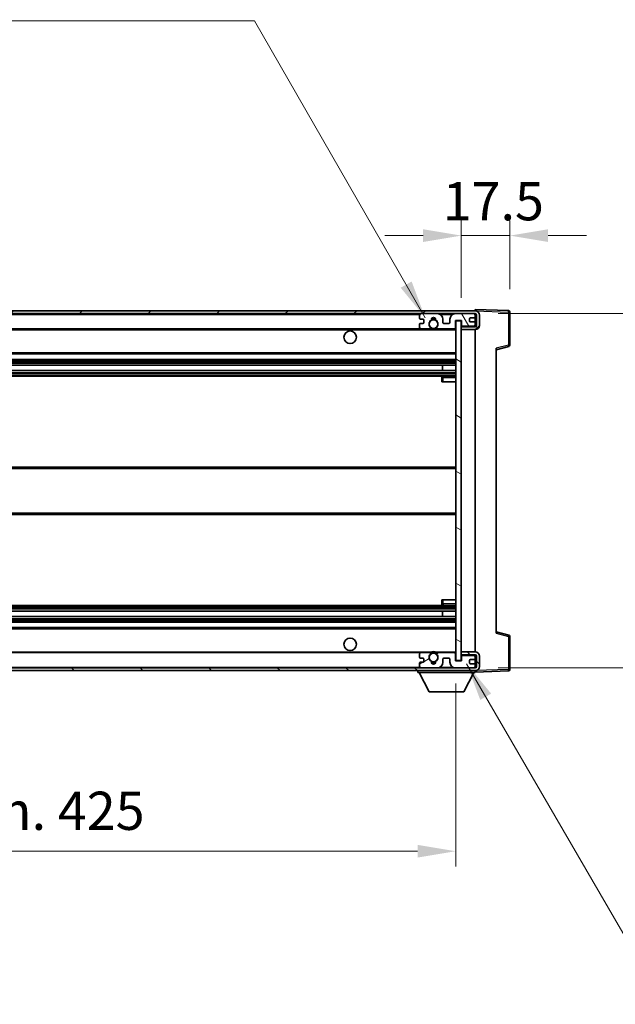
# Model space of a CAD drawing. Units: millimetres. Extents: x 9 to 11223, y 16 to 1562.
# Drawn here: x 2613 to 2827, y 900 to 1255 of the extents above; entities that cross this region are included whole.
import ezdxf

# ---------------------------------------------------------------- set-up
doc = ezdxf.new("R2010")
doc.units = ezdxf.units.MM
for name, color, linetype, lineweight in [('Dimension (ISO)', 7, 'Continuous', 18), ('Dimension (ISO) @ 1', 7, 'Continuous', 18), ('Symbol (ISO) @ 1', 7, 'Continuous', 18), ('Visible (ISO)', 7, 'Continuous', 35), ('Visible Narrow (ISO)', 7, 'Continuous', 25)]:
    doc.layers.add(name, color=color, linetype=linetype, lineweight=lineweight)
doc.layers.add('Hatch (ISO)', color=1, linetype='Continuous', lineweight=18, true_color=0xff0000)
doc.styles.add('Note Text (TK)', font='MS PGothic.ttf')
doc.dimstyles.new('Default - Method 1b (TK)', dxfattribs={"dimscale": 3, "dimtxt": 2.5, "dimasz": 2.5, "dimexe": 1, "dimexo": 1.5, "dimgap": 1, "dimtad": 1, "dimtoh": 1, "dimrnd": 1e-08, "dimdsep": 46, "dimtxsty": 'Note Text (TK)', "dimcen": 0.09, "dimdle": 5, "dimclrd": 100, "dimclre": 100, "dimclrt": 7, "dimadec": 1, "dimazin": 1, "dimtfac": 1, "dimtmove": 0, "dimatfit": 3, "dimfxl": 0, "dimtolj": 1, "dimlwd": -1, "dimlwe": -1, "dimarcsym": 0})
doc.dimstyles.new('Default - Method 1b (TK)$7', dxfattribs={"dimscale": 3, "dimtxt": 2.5, "dimasz": 2.5, "dimexe": 1, "dimexo": 1.5, "dimgap": 1, "dimtad": 1, "dimtoh": 1, "dimrnd": 1e-08, "dimdsep": 46, "dimtxsty": 'Note Text (TK)', "dimcen": 0.09, "dimdle": 5, "dimclrd": 256, "dimclre": 100, "dimclrt": 7, "dimadec": 1, "dimazin": 1, "dimtfac": 1, "dimtmove": 0, "dimatfit": 3, "dimfxl": 0, "dimtolj": 1, "dimlwd": -1, "dimlwe": -1, "dimarcsym": 0})

# ---------------------------------------------------------------- blocks, each defined once
blk = doc.blocks.new('*D107')
at = {"layer": 'Defpoints', "color": 0, "transparency": 16777216}
for p in [(2345.05, 1023.79), (2770.05, 1023.89), (2770.05, 955.3)]:
    blk.add_point(p, dxfattribs=at)
at = {"layer": 'Dimension (ISO)', "color": 100, "transparency": 16777216}
for p, q in [((2345.05, 1015.54), (2345.05, 949.8)), ((2770.05, 1015.64), (2770.05, 949.8)), ((2358.8, 955.3), (2756.3, 955.3))]:
    blk.add_line(p, q, dxfattribs=at)
for points in [[(2358.8, 957.59), (2358.8, 953.01), (2345.05, 955.3)], [(2756.3, 957.59), (2756.3, 953.01), (2770.05, 955.3)]]:
    blk.add_solid(points, dxfattribs=at)
at = {"layer": 'Dimension (ISO)', "color": 7, "transparency": 16777216, "insert": (2453.18, 969.86), "char_height": 13.75, "attachment_point": 4, "style": 'Note Text (TK)'}
blk.add_mtext('\\A1;\\fＭＳ Ｐゴシック|b0|i0;\\H13.7500;有効寸法 / Max dim. 425', dxfattribs=at)
blk = doc.blocks.new('*D108')
at = {"layer": 'Defpoints', "color": 0, "transparency": 16777216}
for p in [(2772.05, 1176.87), (2789.55, 1149.37), (2772.05, 1146.19)]:
    blk.add_point(p, dxfattribs=at)
at = {"layer": 'Dimension (ISO)', "color": 100, "transparency": 16777216}
for p, q in [((2772.05, 1154.44), (2772.05, 1182.37)), ((2789.55, 1157.62), (2789.55, 1182.37)), ((2758.3, 1176.87), (2744.55, 1176.87)), ((2789.55, 1176.87), (2772.05, 1176.87)), ((2803.3, 1176.87), (2817.05, 1176.87))]:
    blk.add_line(p, q, dxfattribs=at)
for points in [[(2758.3, 1179.16), (2758.3, 1174.58), (2772.05, 1176.87)], [(2803.3, 1179.16), (2803.3, 1174.58), (2789.55, 1176.87)]]:
    blk.add_solid(points, dxfattribs=at)
at = {"layer": 'Dimension (ISO)', "color": 7, "transparency": 16777216, "insert": (2765.34, 1189.25), "char_height": 13.75, "attachment_point": 4, "style": 'Note Text (TK)'}
blk.add_mtext('\\A1;17.5', dxfattribs=at)
blk = doc.blocks.new('*D110')
at = {"layer": 'Defpoints', "color": 0, "transparency": 16777216}
for p in [(2777.05, 1148.79), (2777.05, 1021.29), (2881.55, 1021.29)]:
    blk.add_point(p, dxfattribs=at)
at = {"layer": 'Dimension (ISO)', "color": 100, "transparency": 16777216}
for p, q in [((2881.55, 1148.79), (2881.55, 1408.09)), ((2785.3, 1148.79), (2887.05, 1148.79)), ((2881.55, 1035.04), (2881.55, 1135.04)), ((2785.3, 1021.29), (2887.05, 1021.29))]:
    blk.add_line(p, q, dxfattribs=at)
for points in [[(2879.26, 1135.04), (2883.85, 1135.04), (2881.55, 1148.79)], [(2879.26, 1035.04), (2883.85, 1035.04), (2881.55, 1021.29)]]:
    blk.add_solid(points, dxfattribs=at)
at = {"layer": 'Dimension (ISO)', "color": 7, "transparency": 16777216, "insert": (2866.99, 1179.78), "char_height": 13.75, "attachment_point": 4, "rotation": 90, "style": 'Note Text (TK)'}
blk.add_mtext('\\A1;\\fＭＳ Ｐゴシック|b0|i0;\\H13.7500;有効寸法 / Max dim. 127.5', dxfattribs=at)

msp = doc.modelspace()

# ---------------------------------------------------------------- hatches: boundary and pattern name
at = {"layer": 'Hatch (ISO)'}
h = msp.add_hatch(dxfattribs=at)
h.set_pattern_fill('ANSI31', color=256, scale=139.7, style=0)
h.set_pattern_definition([(45, (1112.407, -27.717), (-12.34785, 12.34785), [])])
edge = h.paths.add_edge_path()
edge.add_line((2777.0538, 1144.0411), (2772.0538, 1144.0411))
edge.add_line((2772.0538, 1144.0411), (2772.0538, 1143.0411))
edge.add_line((2772.0538, 1143.0411), (2777.0538, 1143.0411))
edge.add_ellipse((2777.0538, 1144.5411), major_axis=(0, -1.5), ratio=1, start_angle=0, end_angle=90)
edge.add_line((2778.5538, 1144.5411), (2778.5538, 1148.2911))
edge.add_ellipse((2777.0538, 1148.2911), major_axis=(1.5, 0), ratio=1, start_angle=0, end_angle=90)
edge.add_line((2777.0538, 1149.7911), (2357.5538, 1149.7911))
edge.add_line((2357.5538, 1149.7911), (2357.5538, 1148.8037))
edge.add_line((2357.5538, 1148.8037), (2357.5538, 1148.7911))
edge.add_line((2357.5538, 1148.7911), (2357.6788, 1148.7911))
edge.add_line((2357.6788, 1148.7911), (2369.2538, 1148.7911))
edge.add_line((2369.2538, 1148.7911), (2757.5538, 1148.7911))
edge.add_line((2757.5538, 1148.7911), (2763.4538, 1148.7911))
edge.add_line((2763.4538, 1148.7911), (2769.9538, 1148.7911))
edge.add_line((2769.9538, 1148.7911), (2776.5538, 1148.7911))
edge.add_line((2776.5538, 1148.7911), (2777.0538, 1148.7911))
edge.add_ellipse((2777.0538, 1148.2911), major_axis=(0, 0.5), ratio=1, start_angle=270, end_angle=360, ccw=False)
edge.add_line((2777.5538, 1148.2911), (2777.5538, 1144.5411))
edge.add_ellipse((2777.0538, 1144.5411), major_axis=(0.5, 0), ratio=1, start_angle=270, end_angle=360, ccw=False)
h = msp.add_hatch(dxfattribs=at)
h.set_pattern_fill('ANSI31', color=256, scale=139.7, angle=75.000175, style=0)
h.set_pattern_definition([(120.0002, (1112.407, -27.717), (-15.12294, -8.7313), [])])
edge = h.paths.add_edge_path()
edge.add_ellipse((2757.5538, 1148.2911), major_axis=(0, 0.5), ratio=1, start_angle=0, end_angle=90)
edge.add_line((2757.0538, 1148.2911), (2757.0538, 1147.0911))
edge.add_ellipse((2757.3538, 1147.0911), major_axis=(-0.3, 0), ratio=1, start_angle=0, end_angle=90)
edge.add_line((2757.3538, 1146.7911), (2758.2538, 1146.7911))
edge.add_ellipse((2758.2538, 1146.4911), major_axis=(0, 0.3), ratio=1, start_angle=270, end_angle=360, ccw=False)
edge.add_line((2758.5538, 1146.4911), (2758.5538, 1145.5911))
edge.add_ellipse((2758.2538, 1145.5911), major_axis=(0.3, 0), ratio=1, start_angle=270, end_angle=360, ccw=False)
edge.add_line((2758.2538, 1145.2911), (2757.3538, 1145.2911))
edge.add_ellipse((2757.3538, 1144.9911), major_axis=(0, 0.3), ratio=1, start_angle=0, end_angle=90)
edge.add_line((2757.0538, 1144.9911), (2757.0538, 1143.7911))
edge.add_ellipse((2757.5538, 1143.7911), major_axis=(-0.5, 0), ratio=1, start_angle=0, end_angle=90)
edge.add_line((2757.5538, 1143.2911), (2760.5781, 1143.2911))
edge.add_ellipse((2760.5781, 1143.6911), major_axis=(0, -0.4), ratio=1, start_angle=0, end_angle=132.45415)
edge.add_ellipse((2762.0538, 1145.0411), major_axis=(-1.1805, -1.08), ratio=1, start_angle=261.020412, end_angle=360, ccw=False)
edge.add_ellipse((2761.0058, 1146.626), major_axis=(0.1655, -0.2502), ratio=1, start_angle=0, end_angle=60.082872)
edge.add_ellipse((2762.0538, 1146.6911), major_axis=(-0.7486, -0.0465), ratio=1, start_angle=172.885131, end_angle=360, ccw=False)
edge.add_ellipse((2763.1017, 1146.626), major_axis=(-0.2994, 0.0186), ratio=1, start_angle=0, end_angle=60.082872)
edge.add_ellipse((2762.0538, 1145.0411), major_axis=(0.8825, 1.3346), ratio=1, start_angle=261.020412, end_angle=360, ccw=False)
edge.add_ellipse((2763.5294, 1143.6911), major_axis=(-0.2951, 0.27), ratio=1, start_angle=0, end_angle=132.45415)
edge.add_line((2763.5294, 1143.2911), (2769.5538, 1143.2911))
edge.add_ellipse((2769.5538, 1143.6911), major_axis=(0, -0.4), ratio=1, start_angle=0, end_angle=90)
edge.add_line((2769.9538, 1143.6911), (2769.9538, 1146.2911))
edge.add_line((2769.9538, 1146.2911), (2772.1538, 1146.2911))
edge.add_line((2772.1538, 1146.2911), (2772.1538, 1144.6911))
edge.add_ellipse((2772.5538, 1144.6911), major_axis=(-0.4, 0), ratio=1, start_angle=0, end_angle=90)
edge.add_line((2772.5538, 1144.2911), (2776.5538, 1144.2911))
edge.add_ellipse((2776.5538, 1144.7911), major_axis=(0, -0.5), ratio=1, start_angle=0, end_angle=90)
edge.add_line((2777.0538, 1144.7911), (2777.0538, 1145.4911))
edge.add_ellipse((2776.7538, 1145.4911), major_axis=(0.3, 0), ratio=1, start_angle=0, end_angle=90)
edge.add_line((2776.7538, 1145.7911), (2775.3538, 1145.7911))
edge.add_ellipse((2775.3538, 1146.0911), major_axis=(0, -0.3), ratio=1, start_angle=270, end_angle=360, ccw=False)
edge.add_line((2775.0538, 1146.0911), (2775.0538, 1146.9911))
edge.add_ellipse((2775.3538, 1146.9911), major_axis=(-0.3, 0), ratio=1, start_angle=270, end_angle=360, ccw=False)
edge.add_line((2775.3538, 1147.2911), (2776.7538, 1147.2911))
edge.add_ellipse((2776.7538, 1147.5911), major_axis=(0, -0.3), ratio=1, start_angle=0, end_angle=90)
edge.add_line((2777.0538, 1147.5911), (2777.0538, 1148.2911))
edge.add_ellipse((2776.5538, 1148.2911), major_axis=(0.5, 0), ratio=1, start_angle=0, end_angle=90)
edge.add_line((2776.5538, 1148.7911), (2769.9538, 1148.7911))
edge.add_ellipse((2769.9538, 1146.7911), major_axis=(0, 2), ratio=1, start_angle=0, end_angle=90)
edge.add_line((2767.9538, 1146.7911), (2767.9538, 1145.5911))
edge.add_ellipse((2767.6538, 1145.5911), major_axis=(0.3, 0), ratio=1, start_angle=270, end_angle=360, ccw=False)
edge.add_line((2767.6538, 1145.2911), (2765.7538, 1145.2911))
edge.add_ellipse((2765.7538, 1145.5911), major_axis=(0, -0.3), ratio=1, start_angle=270, end_angle=360, ccw=False)
edge.add_line((2765.4538, 1145.5911), (2765.4538, 1146.7911))
edge.add_ellipse((2763.4538, 1146.7911), major_axis=(2, 0), ratio=1, start_angle=0, end_angle=90)
edge.add_line((2763.4538, 1148.7911), (2757.5538, 1148.7911))
h = msp.add_hatch(dxfattribs=at)
h.set_pattern_fill('ANSI31', color=256, scale=139.7, angle=105.000246, style=0)
h.set_pattern_definition([(150.0002, (1112.407, -27.717), (-8.73119, -15.123), [])])
h.paths.add_polyline_path([(2772.0538, 1146.1911), (2770.0538, 1146.1911), (2770.0538, 1023.8911), (2772.0538, 1023.8911), (2772.0538, 1026.0411), (2772.0538, 1027.0411), (2772.0538, 1143.0411), (2772.0538, 1144.0411)])
h = msp.add_hatch(dxfattribs=at)
h.set_pattern_fill('ANSI31', color=256, scale=139.7, angle=90.00021, style=0)
h.set_pattern_definition([(135.0002, (1112.407, -27.717), (-12.3478, -12.3479), [])])
edge = h.paths.add_edge_path()
edge.add_line((2772.0538, 1026.0411), (2777.0538, 1026.0411))
edge.add_ellipse((2777.0538, 1025.5411), major_axis=(0, 0.5), ratio=1, start_angle=270, end_angle=360, ccw=False)
edge.add_line((2777.5538, 1025.5411), (2777.5538, 1021.7911))
edge.add_ellipse((2777.0538, 1021.7911), major_axis=(0.5, 0), ratio=1, start_angle=270, end_angle=360, ccw=False)
edge.add_line((2777.0538, 1021.2911), (2776.5538, 1021.2911))
edge.add_line((2776.5538, 1021.2911), (2769.9538, 1021.2911))
edge.add_line((2769.9538, 1021.2911), (2763.4538, 1021.2911))
edge.add_line((2763.4538, 1021.2911), (2757.5538, 1021.2911))
edge.add_line((2757.5538, 1021.2911), (2369.2538, 1021.2911))
edge.add_line((2369.2538, 1021.2911), (2357.6788, 1021.2911))
edge.add_line((2357.6788, 1021.2911), (2357.5538, 1021.2911))
edge.add_line((2357.5538, 1021.2911), (2357.5538, 1021.2785))
edge.add_line((2357.5538, 1021.2785), (2357.5538, 1020.2911))
edge.add_line((2357.5538, 1020.2911), (2777.0538, 1020.2911))
edge.add_ellipse((2777.0538, 1021.7911), major_axis=(0, -1.5), ratio=1, start_angle=0, end_angle=90)
edge.add_line((2778.5538, 1021.7911), (2778.5538, 1025.5411))
edge.add_ellipse((2777.0538, 1025.5411), major_axis=(1.5, 0), ratio=1, start_angle=0, end_angle=90)
edge.add_line((2777.0538, 1027.0411), (2772.0538, 1027.0411))
edge.add_line((2772.0538, 1027.0411), (2772.0538, 1026.0411))
h = msp.add_hatch(dxfattribs=at)
h.set_pattern_fill('ANSI31', color=256, scale=139.7, angle=-14.999978, style=0)
h.set_pattern_definition([(30, (1112.407, -27.717), (-8.73126, 15.12297), [])])
edge = h.paths.add_edge_path()
edge.add_ellipse((2757.5538, 1021.7911), major_axis=(-0.5, 0), ratio=1, start_angle=0, end_angle=90)
edge.add_line((2757.5538, 1021.2911), (2763.4538, 1021.2911))
edge.add_ellipse((2763.4538, 1023.2911), major_axis=(0, -2), ratio=1, start_angle=0, end_angle=90)
edge.add_line((2765.4538, 1023.2911), (2765.4538, 1024.4911))
edge.add_ellipse((2765.7538, 1024.4911), major_axis=(-0.3, 0), ratio=1, start_angle=270, end_angle=360, ccw=False)
edge.add_line((2765.7538, 1024.7911), (2767.6538, 1024.7911))
edge.add_ellipse((2767.6538, 1024.4911), major_axis=(0, 0.3), ratio=1, start_angle=270, end_angle=360, ccw=False)
edge.add_line((2767.9538, 1024.4911), (2767.9538, 1023.2911))
edge.add_ellipse((2769.9538, 1023.2911), major_axis=(-2, 0), ratio=1, start_angle=0, end_angle=90)
edge.add_line((2769.9538, 1021.2911), (2776.5538, 1021.2911))
edge.add_ellipse((2776.5538, 1021.7911), major_axis=(0, -0.5), ratio=1, start_angle=0, end_angle=90)
edge.add_line((2777.0538, 1021.7911), (2777.0538, 1022.4911))
edge.add_ellipse((2776.7538, 1022.4911), major_axis=(0.3, 0), ratio=1, start_angle=0, end_angle=90)
edge.add_line((2776.7538, 1022.7911), (2775.3538, 1022.7911))
edge.add_ellipse((2775.3538, 1023.0911), major_axis=(0, -0.3), ratio=1, start_angle=270, end_angle=360, ccw=False)
edge.add_line((2775.0538, 1023.0911), (2775.0538, 1023.9911))
edge.add_ellipse((2775.3538, 1023.9911), major_axis=(-0.3, 0), ratio=1, start_angle=270, end_angle=360, ccw=False)
edge.add_line((2775.3538, 1024.2911), (2776.7538, 1024.2911))
edge.add_ellipse((2776.7538, 1024.5911), major_axis=(0, -0.3), ratio=1, start_angle=0, end_angle=90)
edge.add_line((2777.0538, 1024.5911), (2777.0538, 1025.2911))
edge.add_ellipse((2776.5538, 1025.2911), major_axis=(0.5, 0), ratio=1, start_angle=0, end_angle=90)
edge.add_line((2776.5538, 1025.7911), (2772.5538, 1025.7911))
edge.add_ellipse((2772.5538, 1025.3911), major_axis=(0, 0.4), ratio=1, start_angle=0, end_angle=90)
edge.add_line((2772.1538, 1025.3911), (2772.1538, 1023.7911))
edge.add_line((2772.1538, 1023.7911), (2769.9538, 1023.7911))
edge.add_line((2769.9538, 1023.7911), (2769.9538, 1026.3911))
edge.add_ellipse((2769.5538, 1026.3911), major_axis=(0.4, 0), ratio=1, start_angle=0, end_angle=90)
edge.add_line((2769.5538, 1026.7911), (2763.5294, 1026.7911))
edge.add_ellipse((2763.5294, 1026.3911), major_axis=(0, 0.4), ratio=1, start_angle=0, end_angle=132.45415)
edge.add_ellipse((2762.0538, 1025.0411), major_axis=(1.1805, 1.08), ratio=1, start_angle=261.020412, end_angle=360, ccw=False)
edge.add_ellipse((2763.1017, 1023.4563), major_axis=(-0.1655, 0.2502), ratio=1, start_angle=0, end_angle=60.082872)
edge.add_ellipse((2762.0538, 1023.3911), major_axis=(0.7486, 0.0465), ratio=1, start_angle=172.885131, end_angle=360, ccw=False)
edge.add_ellipse((2761.0058, 1023.4563), major_axis=(0.2994, -0.0186), ratio=1, start_angle=0, end_angle=60.082872)
edge.add_ellipse((2762.0538, 1025.0411), major_axis=(-0.8825, -1.3346), ratio=1, start_angle=261.020412, end_angle=360, ccw=False)
edge.add_ellipse((2760.5781, 1026.3911), major_axis=(0.2951, -0.27), ratio=1, start_angle=0, end_angle=132.45415)
edge.add_line((2760.5781, 1026.7911), (2757.5538, 1026.7911))
edge.add_ellipse((2757.5538, 1026.2911), major_axis=(0, 0.5), ratio=1, start_angle=0, end_angle=90)
edge.add_line((2757.0538, 1026.2911), (2757.0538, 1025.0911))
edge.add_ellipse((2757.3538, 1025.0911), major_axis=(-0.3, 0), ratio=1, start_angle=0, end_angle=90)
edge.add_line((2757.3538, 1024.7911), (2758.2538, 1024.7911))
edge.add_ellipse((2758.2538, 1024.4911), major_axis=(0, 0.3), ratio=1, start_angle=270, end_angle=360, ccw=False)
edge.add_line((2758.5538, 1024.4911), (2758.5538, 1023.5911))
edge.add_ellipse((2758.2538, 1023.5911), major_axis=(0.3, 0), ratio=1, start_angle=270, end_angle=360, ccw=False)
edge.add_line((2758.2538, 1023.2911), (2757.3538, 1023.2911))
edge.add_ellipse((2757.3538, 1022.9911), major_axis=(0, 0.3), ratio=1, start_angle=0, end_angle=90)
edge.add_line((2757.0538, 1022.9911), (2757.0538, 1021.7911))

# ---------------------------------------------------------------- linework, layer by layer
at = {"layer": 'Visible (ISO)'}
for p, q in [((2777.0538, 1149.7911), (2357.5538, 1149.7911)), ((2357.5538, 1148.7911), (2777.0538, 1148.7911)), ((2757.0538, 1148.2911), (2757.0538, 1147.0911)), ((2763.4538, 1148.7911), (2757.5538, 1148.7911)), ((2776.5538, 1148.7911), (2769.9538, 1148.7911)), ((2777.0538, 1149.7914), (2777.0538, 1150.2911)), ((2789.0712, 1149.8714), (2777.0538, 1150.2911)), ((2777.0538, 1149.7911), (2777.0538, 1149.7914)), ((2777.0538, 1148.2911), (2777.0538, 1148.7911)), ((2777.0538, 1147.5911), (2777.0538, 1148.2911)), ((2777.5538, 1148.2911), (2777.5538, 1144.5411)), ((2778.5538, 1144.5411), (2778.5538, 1148.2911)), ((2789.5538, 1137.4601), (2789.5538, 1149.3718)), ((2757.0538, 1144.9911), (2757.0538, 1143.7911)), ((2757.3538, 1146.7911), (2758.2538, 1146.7911)), ((2758.2538, 1145.2911), (2757.3538, 1145.2911)), ((2758.5538, 1146.4911), (2758.5538, 1145.5911)), ((2765.4538, 1145.5911), (2765.4538, 1146.7911)), ((2767.6538, 1145.2911), (2765.7538, 1145.2911)), ((2767.9538, 1146.7911), (2767.9538, 1145.5911)), ((2769.9538, 1143.6911), (2769.9538, 1146.2911)), ((2769.9538, 1146.2911), (2772.1538, 1146.2911)), ((2772.0538, 1146.1911), (2770.0538, 1146.1911)), ((2770.0538, 1146.1911), (2770.0538, 1023.8911)), ((2772.0538, 1023.8911), (2772.0538, 1146.1911)), ((2772.1538, 1146.2911), (2772.1538, 1144.6911)), ((2775.0538, 1146.0911), (2775.0538, 1146.9911)), ((2775.3538, 1147.2911), (2776.7538, 1147.2911)), ((2776.7538, 1145.7911), (2775.3538, 1145.7911)), ((2777.0538, 1145.4911), (2777.0538, 1147.5911)), ((2777.0538, 1144.7911), (2777.0538, 1145.4911)), ((2777.0538, 1144.2911), (2777.0538, 1144.7911)), ((2369.5538, 1143.2911), (2757.5538, 1143.2911)), ((2757.5538, 1143.2911), (2760.5781, 1143.2911)), ((2760.5781, 1143.2911), (2760.8929, 1143.2911)), ((2763.2146, 1143.2911), (2763.5294, 1143.2911)), ((2763.5294, 1143.2911), (2769.5538, 1143.2911)), ((2769.5538, 1143.2911), (2770.0538, 1143.2911)), ((2772.5538, 1144.2911), (2772.0538, 1144.2911)), ((2777.0538, 1144.0411), (2772.0538, 1144.0411)), ((2772.0538, 1144.0411), (2772.0538, 1143.0411)), ((2772.0538, 1143.0411), (2777.0538, 1143.0411)), ((2772.5538, 1144.2911), (2776.5538, 1144.2911)), ((2777.0538, 1144.2911), (2776.5538, 1144.2911)), ((2777.0538, 1144.0411), (2777.0538, 1144.2911)), ((2777.0538, 1027.0411), (2777.0538, 1143.0411)), ((2369.5538, 1134.2911), (2770.0538, 1134.2911)), ((2784.5538, 1135.7911), (2789.1779, 1136.9758)), ((2784.5538, 1136.3028), (2784.5538, 1033.7794)), ((2369.5538, 1132.2911), (2770.0538, 1132.2911)), ((2369.5538, 1130.2458), (2770.0538, 1130.2458)), ((2369.5538, 1128.3363), (2770.0538, 1128.3363)), ((2765.2411, 1128.3363), (2765.2411, 1130.2458)), ((2765.2538, 1128.3363), (2765.2538, 1130.2458)), ((2369.5538, 1126.2911), (2770.0538, 1126.2911)), ((2765.0538, 1125.7911), (2765.0538, 1124.2911)), ((2765.5538, 1124.2911), (2765.0538, 1124.2911)), ((2770.0538, 1126.2911), (2765.5538, 1126.2911)), ((2765.5538, 1124.2911), (2770.0538, 1124.2911)), ((2369.5538, 1093.5411), (2770.0538, 1093.5411)), ((2369.5538, 1076.5411), (2770.0538, 1076.5411)), ((2765.0538, 1045.7911), (2765.5538, 1045.7911)), ((2765.0538, 1045.7911), (2765.0538, 1044.2911)), ((2765.5538, 1045.7911), (2770.0538, 1045.7911)), ((2369.5538, 1043.7911), (2770.0538, 1043.7911)), ((2765.5538, 1043.7911), (2770.0538, 1043.7911)), ((2369.5538, 1041.7459), (2770.0538, 1041.7459)), ((2369.5538, 1039.8364), (2770.0538, 1039.8364)), ((2765.2411, 1039.8364), (2765.2411, 1041.7459)), ((2765.2538, 1039.8364), (2765.2538, 1041.7459)), ((2369.5538, 1037.7911), (2770.0538, 1037.7911)), ((2369.5538, 1035.7911), (2770.0538, 1035.7911)), ((2789.1779, 1033.1064), (2784.5538, 1034.2911)), ((2789.5538, 1020.7105), (2789.5538, 1032.6221)), ((2369.5538, 1026.7911), (2757.5538, 1026.7911)), ((2757.0538, 1026.2911), (2757.0538, 1025.0911)), ((2757.3538, 1024.7911), (2758.2538, 1024.7911)), ((2760.5781, 1026.7911), (2757.5538, 1026.7911)), ((2758.5538, 1024.4911), (2758.5538, 1023.5911)), ((2760.5781, 1026.7911), (2760.8929, 1026.7911)), ((2763.2146, 1026.7911), (2763.5294, 1026.7911)), ((2769.5538, 1026.7911), (2763.5294, 1026.7911)), ((2765.4538, 1023.2911), (2765.4538, 1024.4911)), ((2765.7538, 1024.7911), (2767.6538, 1024.7911)), ((2767.9538, 1024.4911), (2767.9538, 1023.2911)), ((2769.5538, 1026.7911), (2770.0538, 1026.7911)), ((2769.9538, 1023.7911), (2769.9538, 1026.3911)), ((2777.0538, 1027.0411), (2772.0538, 1027.0411)), ((2772.0538, 1027.0411), (2772.0538, 1026.0411)), ((2772.0538, 1026.0411), (2777.0538, 1026.0411)), ((2772.5538, 1025.7911), (2772.0538, 1025.7911)), ((2772.1538, 1025.3911), (2772.1538, 1023.7911)), ((2776.5538, 1025.7911), (2772.5538, 1025.7911)), ((2775.3538, 1024.2911), (2776.7538, 1024.2911)), ((2777.0538, 1025.7911), (2776.5538, 1025.7911)), ((2777.0538, 1025.7911), (2777.0538, 1026.0411)), ((2777.0538, 1025.2911), (2777.0538, 1025.7911)), ((2777.0538, 1024.5911), (2777.0538, 1025.2911)), ((2777.0538, 1022.4911), (2777.0538, 1024.5911)), ((2777.5538, 1025.5411), (2777.5538, 1021.7911)), ((2778.5538, 1021.7911), (2778.5538, 1025.5411)), ((2777.0538, 1021.2911), (2357.5538, 1021.2911)), ((2757.0538, 1022.9911), (2757.0538, 1021.7911)), ((2758.2538, 1023.2911), (2757.3538, 1023.2911)), ((2757.5538, 1021.2911), (2763.4538, 1021.2911)), ((2772.1538, 1023.7911), (2769.9538, 1023.7911)), ((2769.9538, 1021.2911), (2776.5538, 1021.2911)), ((2770.0538, 1023.8911), (2772.0538, 1023.8911)), ((2775.0538, 1023.0911), (2775.0538, 1023.9911)), ((2776.7538, 1022.7911), (2775.3538, 1022.7911)), ((2777.0538, 1021.7911), (2777.0538, 1022.4911)), ((2777.0538, 1021.2911), (2777.0538, 1021.7911)), ((2357.5538, 1020.2911), (2777.0538, 1020.2911)), ((2756.4538, 1020.2911), (2756.4538, 1019.5911)), ((2756.4538, 1019.5911), (2777.0538, 1019.5911)), ((2760.5038, 1012.6911), (2756.9538, 1019.5911)), ((2773.0038, 1012.6911), (2776.5538, 1019.5911)), ((2777.0538, 1020.2911), (2777.0538, 1019.5911)), ((2777.0538, 1019.7911), (2789.0712, 1020.2108)), ((2760.5038, 1012.6911), (2773.0038, 1012.6911))]:
    msp.add_line(p, q, dxfattribs=at)
for centre, radius in [((2762.0538, 1145.0411), 1.5706), ((2732.0538, 1140.2911), 2.25), ((2732.0538, 1029.7911), 2.25), ((2762.0538, 1025.0411), 1.5706)]:
    msp.add_circle(centre, radius, dxfattribs=at)
for centre, radius, start, end in [((2757.5538, 1148.2911), 0.5, 90, 180), ((2763.4538, 1146.7911), 2, 0, 90), ((2769.9538, 1146.7911), 2, 90, 180), ((2776.5538, 1148.2911), 0.5, 0, 90), ((2777.0538, 1148.2911), 1.5, 0, 90), ((2777.0538, 1148.2911), 0.5, 0, 90), ((2789.0538, 1149.3718), 0.5, 0, 88), ((2757.3538, 1147.0911), 0.3, 180, 270), ((2757.3538, 1144.9911), 0.3, 90, 180), ((2758.2538, 1146.4911), 0.3, 0, 90), ((2758.2538, 1145.5911), 0.3, 270, 0), ((2762.0538, 1145.0411), 1.6, 123.474563, 222.45415), ((2761.0058, 1146.626), 0.3, 303.474563, 3.557435), ((2762.0538, 1146.6911), 0.75, 356.442565, 183.557435), ((2762.0538, 1145.0411), 2, 68.96053, 111.03947), ((2762.0538, 1145.0411), 2.1, 71.451, 108.549), ((2763.1017, 1146.626), 0.3, 176.442565, 236.525437), ((2762.0538, 1145.0411), 1.6, 317.54585, 56.525437), ((2765.7538, 1145.5911), 0.3, 180, 270), ((2767.6538, 1145.5911), 0.3, 270, 0), ((2772.5538, 1144.6911), 0.4, 180, 270), ((2775.3538, 1146.9911), 0.3, 90, 180), ((2775.3538, 1146.0911), 0.3, 180, 270), ((2776.5538, 1144.7911), 0.5, 270, 0), ((2776.7538, 1147.5911), 0.3, 270, 0), ((2776.7538, 1145.4911), 0.3, 0, 90), ((2757.5538, 1143.7911), 0.5, 180, 270), ((2760.5781, 1143.6911), 0.4, 270, 42.45415), ((2762.0538, 1145.0411), 2.1, 233.298213, 236.44269), ((2762.0538, 1145.0411), 2, 233.932491, 306.067509), ((2762.0538, 1145.0411), 2.1, 257.472095, 282.527905), ((2763.5294, 1143.6911), 0.4, 137.54585, 270), ((2762.0538, 1145.0411), 2.1, 303.55731, 306.701787), ((2769.5538, 1143.6911), 0.4, 270, 0), ((2777.0538, 1144.5411), 1.5, 270, 0), ((2777.0538, 1144.5411), 0.5, 270, 0), ((2789.0538, 1137.4601), 0.5, 284.37, 0), ((2765.5538, 1125.7911), 0.5, 90, 180), ((2765.5538, 1044.2911), 0.5, 180, 270), ((2789.0538, 1032.6221), 0.5, 0, 75.63), ((2757.5538, 1026.2911), 0.5, 90, 180), ((2757.3538, 1025.0911), 0.3, 180, 270), ((2758.2538, 1024.4911), 0.3, 0, 90), ((2762.0538, 1025.0411), 1.6, 137.54585, 236.525437), ((2760.5781, 1026.3911), 0.4, 317.54585, 90), ((2762.0538, 1025.0411), 2.1, 123.55731, 126.701787), ((2762.0538, 1025.0411), 2, 53.932491, 126.067509), ((2762.0538, 1025.0411), 2.1, 77.472095, 102.527905), ((2762.0538, 1025.0411), 1.6, 303.474563, 42.45415), ((2763.5294, 1026.3911), 0.4, 90, 222.45415), ((2762.0538, 1025.0411), 2.1, 53.298213, 56.44269), ((2765.7538, 1024.4911), 0.3, 90, 180), ((2767.6538, 1024.4911), 0.3, 0, 90), ((2769.5538, 1026.3911), 0.4, 0, 90), ((2772.5538, 1025.3911), 0.4, 90, 180), ((2775.3538, 1023.9911), 0.3, 90, 180), ((2776.5538, 1025.2911), 0.5, 0, 90), ((2776.7538, 1024.5911), 0.3, 270, 0), ((2777.0538, 1025.5411), 1.5, 0, 90), ((2777.0538, 1025.5411), 0.5, 0, 90), ((2757.3538, 1022.9911), 0.3, 90, 180), ((2757.5538, 1021.7911), 0.5, 180, 270), ((2758.2538, 1023.5911), 0.3, 270, 0), ((2761.0058, 1023.4563), 0.3, 356.442565, 56.525437), ((2762.0538, 1023.3911), 0.75, 176.442565, 3.557435), ((2762.0538, 1025.0411), 2, 248.96053, 291.03947), ((2762.0538, 1025.0411), 2.1, 251.451, 288.549), ((2763.1017, 1023.4563), 0.3, 123.474563, 183.557435), ((2763.4538, 1023.2911), 2, 270, 0), ((2769.9538, 1023.2911), 2, 180, 270), ((2775.3538, 1023.0911), 0.3, 180, 270), ((2776.5538, 1021.7911), 0.5, 270, 0), ((2776.7538, 1022.4911), 0.3, 0, 90), ((2777.0538, 1021.7911), 0.5, 270, 0), ((2777.0538, 1021.7911), 1.5, 270, 0), ((2789.0538, 1020.7105), 0.5, 272, 0)]:
    msp.add_arc(centre, radius, start, end, dxfattribs=at)
for points, knots in [([(2761.5982, 1142.9911), (2761.4893, 1143.0153), (2761.3837, 1143.0483), (2761.211, 1143.1158), (2761.1217, 1143.1577), (2761.0237, 1143.2108), (2760.9895, 1143.2305), (2760.9449, 1143.2576), (2760.9262, 1143.2695), (2760.9001, 1143.2863), (2760.8929, 1143.2911), (2760.8929, 1143.2911)], [-0.0853709179, -0.0853709179, -0.0853709179, -0.0853709179, -0.0545116262, -0.0545116262, -0.0293355354, -0.0293355354, -0.0179856969, -0.0179856969, -0.0089928485, -0.0089928485, 0, 0, 0, 0]), ([(2763.2146, 1143.2911), (2763.2146, 1143.2911), (2763.2074, 1143.2863), (2763.1814, 1143.2695), (2763.1626, 1143.2576), (2763.118, 1143.2305), (2763.0839, 1143.2108), (2762.9858, 1143.1577), (2762.8965, 1143.1158), (2762.7238, 1143.0483), (2762.6183, 1143.0153), (2762.5093, 1142.9911)], [-0.2570614387, -0.2570614387, -0.2570614387, -0.2570614387, -0.2480685903, -0.2480685903, -0.2390757418, -0.2390757418, -0.2277259033, -0.2277259033, -0.2025498125, -0.2025498125, -0.1716905209, -0.1716905209, -0.1716905209, -0.1716905209]), ([(2760.8929, 1026.7911), (2760.8929, 1026.7911), (2760.9001, 1026.7959), (2760.9262, 1026.8128), (2760.9449, 1026.8246), (2760.9895, 1026.8517), (2761.0237, 1026.8714), (2761.1217, 1026.9245), (2761.211, 1026.9664), (2761.3837, 1027.034), (2761.4893, 1027.0669), (2761.5982, 1027.0911)], [-0.2570614387, -0.2570614387, -0.2570614387, -0.2570614387, -0.2480685903, -0.2480685903, -0.2390757418, -0.2390757418, -0.2277259033, -0.2277259033, -0.2025498125, -0.2025498125, -0.1716905209, -0.1716905209, -0.1716905209, -0.1716905209]), ([(2762.5093, 1027.0911), (2762.6183, 1027.0669), (2762.7238, 1027.034), (2762.8965, 1026.9664), (2762.9858, 1026.9245), (2763.0839, 1026.8714), (2763.118, 1026.8517), (2763.1626, 1026.8246), (2763.1814, 1026.8128), (2763.2074, 1026.7959), (2763.2146, 1026.7911), (2763.2146, 1026.7911)], [-0.0853709179, -0.0853709179, -0.0853709179, -0.0853709179, -0.0545116262, -0.0545116262, -0.0293355354, -0.0293355354, -0.0179856969, -0.0179856969, -0.0089928485, -0.0089928485, 0, 0, 0, 0])]:
    msp.add_open_spline(points, degree=3, knots=knots, dxfattribs=at)
at = {"layer": 'Visible Narrow (ISO)'}
for p, q in [((2369.5538, 1148.4911), (2757.0955, 1148.4911)), ((2764.5073, 1148.4911), (2768.9002, 1148.4911)), ((2777.012, 1148.4911), (2777.0538, 1148.4911)), ((2777.0538, 1149.7914), (2777.0634, 1149.7911)), ((2777.1488, 1149.7881), (2789.0712, 1149.3718)), ((2789.0712, 1149.3718), (2789.0712, 1137.4601)), ((2789.0712, 1149.3718), (2789.5538, 1149.3718)), ((2369.5538, 1142.9911), (2761.5982, 1142.9911)), ((2762.5093, 1142.9911), (2770.0538, 1142.9911)), ((2369.5538, 1134.7911), (2770.0538, 1134.7911)), ((2789.0712, 1137.4601), (2784.5538, 1136.3028)), ((2789.5538, 1137.4601), (2789.0712, 1137.4601)), ((2369.5538, 1131.7911), (2770.0538, 1131.7911)), ((2369.5538, 1131.2809), (2770.0538, 1131.2809)), ((2369.5538, 1131.0211), (2770.0538, 1131.0211)), ((2369.5538, 1130.286), (2770.0538, 1130.286)), ((2369.5538, 1128.2979), (2770.0538, 1128.2979)), ((2369.5538, 1127.5829), (2770.0538, 1127.5829)), ((2369.5538, 1127.3213), (2770.0538, 1127.3213)), ((2369.5538, 1126.7911), (2770.0538, 1126.7911)), ((2765.0538, 1125.7911), (2765.5538, 1125.7911)), ((2765.5538, 1126.2911), (2765.5538, 1125.7911)), ((2765.5538, 1124.2911), (2765.5538, 1125.7911)), ((2765.5538, 1125.7911), (2770.0538, 1125.7911)), ((2369.5538, 1093.0411), (2770.0538, 1093.0411)), ((2369.5538, 1077.0411), (2770.0538, 1077.0411)), ((2765.5538, 1044.2911), (2765.5538, 1045.7911)), ((2369.5538, 1043.2911), (2770.0538, 1043.2911)), ((2369.5538, 1042.7609), (2770.0538, 1042.7609)), ((2369.5538, 1042.4993), (2770.0538, 1042.4993)), ((2765.5538, 1044.2911), (2765.0538, 1044.2911)), ((2765.5538, 1044.2911), (2765.5538, 1043.7911)), ((2770.0538, 1044.2911), (2765.5538, 1044.2911)), ((2369.5538, 1041.7844), (2770.0538, 1041.7844)), ((2369.5538, 1039.7962), (2770.0538, 1039.7962)), ((2369.5538, 1039.0611), (2770.0538, 1039.0611)), ((2369.5538, 1038.8013), (2770.0538, 1038.8013)), ((2369.5538, 1038.2911), (2770.0538, 1038.2911)), ((2369.5538, 1035.2911), (2770.0538, 1035.2911)), ((2784.5538, 1033.7794), (2789.0712, 1032.6221)), ((2789.0712, 1032.6221), (2789.5538, 1032.6221)), ((2789.0712, 1032.6221), (2789.0712, 1020.7105)), ((2369.5538, 1027.0911), (2761.5982, 1027.0911)), ((2762.5093, 1027.0911), (2770.0538, 1027.0911)), ((2369.5538, 1021.5911), (2757.0955, 1021.5911)), ((2764.5073, 1021.5911), (2768.9002, 1021.5911)), ((2777.012, 1021.5911), (2777.0538, 1021.5911)), ((2789.0712, 1020.7105), (2777.1488, 1020.2941)), ((2789.5538, 1020.7105), (2789.0712, 1020.7105)), ((2777.0634, 1020.2911), (2777.0538, 1020.2908))]:
    msp.add_line(p, q, dxfattribs=at)
for centre, major_axis, ratio, start_param, end_param in [((2789.0538, 1149.3718), (0.0174, 0.4997), 0.03487826, 4.71360696, 6.28318531), ((2789.0538, 1137.4601), (0.1241, -0.4844), 0.03380887, 0, 1.56213477), ((2789.0538, 1032.6221), (0.1241, 0.4844), 0.03380887, 4.72105054, 6.28318531), ((2789.0538, 1020.7105), (0.0174, -0.4997), 0.03487826, 0, 1.56957835)]:
    msp.add_ellipse(centre, major_axis=major_axis, ratio=ratio, start_param=start_param, end_param=end_param, dxfattribs=at)

# ---------------------------------------------------------------- dimensions: what is measured, and where the dimension line sits
at = {"layer": 'Dimension (ISO) @ 1', "color": 100, "true_color": 0x00ff3f}
dim = msp.add_linear_dim(base=(2881.5538, 1021.2911), p1=(2777.0538, 1148.7911), p2=(2777.0538, 1021.2911), angle=270, text='\\fＭＳ Ｐゴシック|b0|i0;\\H13.7500;有効寸法 / Max dim. <>', dimstyle='Default - Method 1b (TK)', override={"dimscale": 1, "dimtxt": 13.75, "dimasz": 13.75, "dimexe": 5.5, "dimexo": 8.25, "dimgap": 5.5, "dimtoh": 0, "dimdec": 2, "dimcen": 0.495, "dimtol": 0, "dimlim": 0, "dimtp": 0, "dimtm": 0, "dimtdec": 2, "dimtix": 0, "dimtofl": 0, "dimtmove": 0, "dimatfit": 2}, dxfattribs=at)
dim.commit()
dim.dimension.update_dxf_attribs({"geometry": '*D110', "text_midpoint": (2881.5538, 1291.1851), "dimtype": 128})
dim = msp.add_linear_dim(base=(2772.0538, 1176.8718), p1=(2789.5538, 1149.3718), p2=(2772.0538, 1146.1911), dimstyle='Default - Method 1b (TK)', override={"dimscale": 1, "dimtxt": 13.75, "dimasz": 13.75, "dimexe": 5.5, "dimexo": 8.25, "dimgap": 5.5, "dimtoh": 0, "dimdec": 2, "dimcen": 0.495, "dimtol": 0, "dimlim": 0, "dimtp": 0, "dimtm": 0, "dimtdec": 2, "dimtix": 0, "dimtofl": 1, "dimtmove": 0, "dimatfit": 1}, dxfattribs=at)
dim.commit()
dim.dimension.update_dxf_attribs({"geometry": '*D108', "text_midpoint": (2780.8038, 1176.8718), "dimtype": 128})
dim = msp.add_linear_dim(base=(2770.0538, 955.2996), p1=(2345.0538, 1023.7911), p2=(2770.0538, 1023.8911), text='\\fＭＳ Ｐゴシック|b0|i0;\\H13.7500;有効寸法 / Max dim. <>', dimstyle='Default - Method 1b (TK)', override={"dimscale": 1, "dimtxt": 13.75, "dimasz": 13.75, "dimexe": 5.5, "dimexo": 8.25, "dimgap": 5.5, "dimtoh": 0, "dimdec": 2, "dimcen": 0.495, "dimtol": 0, "dimlim": 0, "dimtp": 0, "dimtm": 0, "dimtdec": 2, "dimtix": 0, "dimtofl": 0, "dimtmove": 0, "dimatfit": 1}, dxfattribs=at)
dim.commit()
dim.dimension.update_dxf_attribs({"geometry": '*D107', "text_midpoint": (2557.5538, 955.2996), "dimtype": 128})

# ---------------------------------------------------------------- leaders
at = {"layer": 'Symbol (ISO) @ 1', "color": 100, "true_color": 0x00ff40, "annotation_type": 0, "has_hookline": 1}
for points, hookline_direction, text_width in [([(2759.075, 1147.313), (2697.6379, 1254.2188), (2683.8879, 1254.2188)], 1, 233.2812), ([(2773.9443, 1022.8001), (2845.0076, 900.2083), (2858.7576, 900.2083)], 0, 236.0156)]:
    msp.add_leader(points, dimstyle='Default - Method 1b (TK)$7', override={"dimscale": 1, "dimtxt": 13.75, "dimasz": 13.75, "dimgap": 0, "dimtad": 1}, dxfattribs=dict(at, hookline_direction=hookline_direction, text_width=text_width))

doc.saveas('drawing.dxf')
